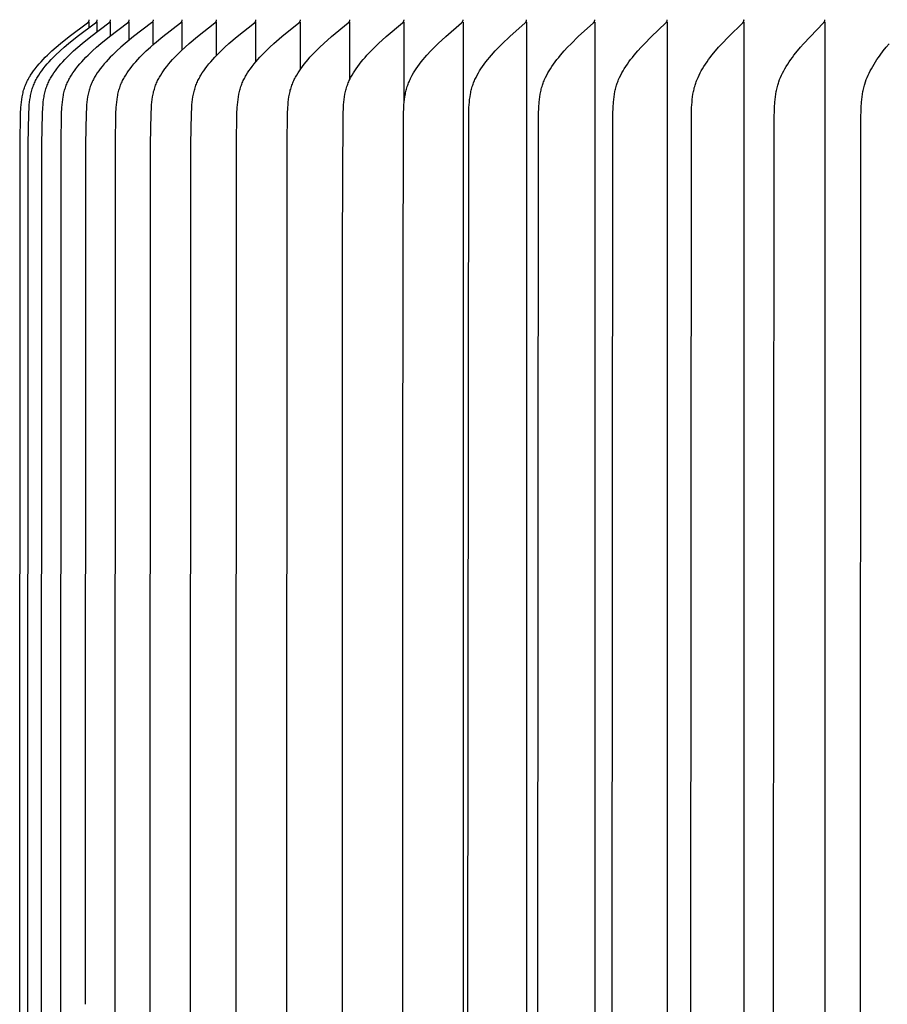
# Model space of a CAD drawing. Units: inches. Extents: x -24.3 to 45, y -6 to 20.
# Drawn here: x 27 to 28.8, y 15.1 to 17.1 of the extents above; entities that cross this region are included whole.
import ezdxf

# ---------------------------------------------------------------- set-up
doc = ezdxf.new("R2010")
doc.units = ezdxf.units.IN
doc.header["$MEASUREMENT"] = 0
doc.layers.add('Aura Vent', color=250, linetype='Continuous')

msp = doc.modelspace()

# ---------------------------------------------------------------- linework, layer by layer
at = {"layer": 'Aura Vent'}
for points in [[(27.0314, 13.3235), (27.0307, 15.0706), (27.0314, 16.8177), (27.0324, 16.8785), (27.0331, 16.8913), (27.0336, 16.8967), (27.0341, 16.9022), (27.0348, 16.9076), (27.0357, 16.913), (27.0362, 16.9157), (27.0368, 16.9183), (27.0374, 16.921), (27.038, 16.9236), (27.0387, 16.9263), (27.0395, 16.9289), (27.0403, 16.9314), (27.0412, 16.934), (27.0422, 16.9364), (27.0432, 16.9388), (27.0442, 16.9412), (27.0453, 16.9435), (27.0465, 16.9459), (27.0477, 16.9482), (27.0489, 16.9505), (27.0502, 16.9527), (27.0516, 16.955), (27.0529, 16.9572), (27.0558, 16.9615), (27.0589, 16.9658), (27.062, 16.97), (27.0659, 16.9749), (27.0699, 16.9796), (27.0741, 16.9842), (27.0783, 16.9888), (27.0827, 16.9932), (27.0871, 16.9976), (27.0962, 17.0061), (27.1048, 17.0136), (27.1134, 17.0209), (27.1312, 17.0352), (27.1684, 17.0633), (27.1688, 17.0636), (27.1692, 17.0639), (27.1694, 17.0641), (27.1695, 17.0643), (27.1697, 17.0644), (27.1699, 17.0646), (27.1701, 17.0648), (27.1702, 17.065), (27.1704, 17.0652), (27.1705, 17.0653), (27.1706, 17.0654), (27.1706, 17.0655), (27.1707, 17.0656), (27.1708, 17.0657), (27.1708, 17.0658), (27.1709, 17.0659), (27.171, 17.066), (27.171, 17.0661), (27.1711, 17.0662), (27.1712, 17.0663), (27.1712, 17.0665), (27.1713, 17.0666), (27.1713, 17.0667), (27.1714, 17.0668), (27.1714, 17.0669), (27.1714, 17.0671), (27.1715, 17.0672), (27.1715, 17.0673), (27.1716, 17.0674), (27.1716, 17.0676), (27.1716, 17.0677), (27.1716, 17.0679), (27.1717, 17.068), (27.1717, 17.0681), (27.1717, 17.0683), (27.1717, 17.0684), (27.1717, 17.0686), (27.1717, 17.0687), (27.1717, 17.0689), (27.1717, 17.069), (27.1717, 17.0692), (27.1717, 17.0694), (27.1717, 17.0695)], [(27.0481, 13.3235), (27.0474, 15.0706), (27.0481, 16.8177), (27.0491, 16.8785), (27.0498, 16.8913), (27.0502, 16.8967), (27.0508, 16.9022), (27.0515, 16.9076), (27.0524, 16.913), (27.0529, 16.9157), (27.0534, 16.9183), (27.054, 16.921), (27.0547, 16.9236), (27.0554, 16.9263), (27.0562, 16.9289), (27.057, 16.9314), (27.0579, 16.934), (27.0588, 16.9364), (27.0598, 16.9388), (27.0608, 16.9412), (27.0619, 16.9435), (27.0631, 16.9459), (27.0643, 16.9482), (27.0655, 16.9505), (27.0668, 16.9527), (27.0682, 16.955), (27.0696, 16.9572), (27.0724, 16.9615), (27.0755, 16.9658), (27.0786, 16.97), (27.0825, 16.9749), (27.0865, 16.9796), (27.0906, 16.9842), (27.0949, 16.9888), (27.0992, 16.9932), (27.1036, 16.9976), (27.1127, 17.0061), (27.1212, 17.0136), (27.1299, 17.0209), (27.1476, 17.0352), (27.1846, 17.0633), (27.1851, 17.0636), (27.1854, 17.0639), (27.1856, 17.0641), (27.1858, 17.0643), (27.186, 17.0644), (27.1862, 17.0646), (27.1864, 17.0648), (27.1865, 17.065), (27.1867, 17.0652), (27.1868, 17.0653), (27.1868, 17.0654), (27.1869, 17.0655), (27.187, 17.0656), (27.1871, 17.0657), (27.1871, 17.0658), (27.1872, 17.0659), (27.1873, 17.066), (27.1873, 17.0661), (27.1874, 17.0662), (27.1874, 17.0663), (27.1875, 17.0665), (27.1875, 17.0666), (27.1876, 17.0667), (27.1876, 17.0668), (27.1877, 17.0669), (27.1877, 17.0671), (27.1878, 17.0672), (27.1878, 17.0673), (27.1878, 17.0674), (27.1879, 17.0676), (27.1879, 17.0677), (27.1879, 17.0679), (27.1879, 17.068), (27.188, 17.0681), (27.188, 17.0683), (27.188, 17.0684), (27.188, 17.0686), (27.188, 17.0687), (27.188, 17.0689), (27.188, 17.069), (27.188, 17.0692), (27.188, 17.0694), (27.188, 17.0695)], [(27.0758, 13.3235), (27.0751, 15.0706), (27.0758, 16.8177), (27.0768, 16.8785), (27.0775, 16.8913), (27.078, 16.8967), (27.0785, 16.9022), (27.0792, 16.9076), (27.0801, 16.913), (27.0806, 16.9157), (27.0811, 16.9183), (27.0817, 16.921), (27.0824, 16.9236), (27.0831, 16.9263), (27.0839, 16.9289), (27.0847, 16.9314), (27.0856, 16.934), (27.0865, 16.9364), (27.0875, 16.9388), (27.0885, 16.9412), (27.0896, 16.9435), (27.0908, 16.9459), (27.092, 16.9482), (27.0932, 16.9505), (27.0945, 16.9527), (27.0958, 16.955), (27.0972, 16.9572), (27.1001, 16.9615), (27.1031, 16.9658), (27.1062, 16.97), (27.1101, 16.9749), (27.1141, 16.9796), (27.1182, 16.9842), (27.1224, 16.9888), (27.1267, 16.9932), (27.1311, 16.9976), (27.1402, 17.0061), (27.1486, 17.0136), (27.1573, 17.0209), (27.1749, 17.0352), (27.2118, 17.0633), (27.2122, 17.0636), (27.2126, 17.0639), (27.2127, 17.0641), (27.2129, 17.0643), (27.2131, 17.0644), (27.2133, 17.0646), (27.2135, 17.0648), (27.2136, 17.065), (27.2138, 17.0652), (27.2139, 17.0653), (27.2139, 17.0654), (27.214, 17.0655), (27.2141, 17.0656), (27.2142, 17.0657), (27.2142, 17.0658), (27.2143, 17.0659), (27.2144, 17.066), (27.2144, 17.0661), (27.2145, 17.0662), (27.2145, 17.0663), (27.2146, 17.0665), (27.2146, 17.0666), (27.2147, 17.0667), (27.2147, 17.0668), (27.2148, 17.0669), (27.2148, 17.0671), (27.2149, 17.0672), (27.2149, 17.0673), (27.2149, 17.0675), (27.215, 17.0676), (27.215, 17.0677), (27.215, 17.0679), (27.215, 17.068), (27.2151, 17.0681), (27.2151, 17.0683), (27.2151, 17.0684), (27.2151, 17.0686), (27.2151, 17.0687), (27.2151, 17.0689), (27.2151, 17.069), (27.2151, 17.0692), (27.2151, 17.0694), (27.2151, 17.0695)], [(27.1146, 13.3235), (27.1139, 15.0706), (27.1146, 16.8177), (27.1156, 16.8785), (27.1163, 16.8913), (27.1168, 16.8967), (27.1173, 16.9022), (27.118, 16.9076), (27.1189, 16.913), (27.1194, 16.9157), (27.1199, 16.9183), (27.1205, 16.921), (27.1211, 16.9236), (27.1218, 16.9263), (27.1226, 16.9288), (27.1234, 16.9314), (27.1243, 16.934), (27.1252, 16.9364), (27.1262, 16.9388), (27.1272, 16.9412), (27.1283, 16.9435), (27.1295, 16.9459), (27.1307, 16.9482), (27.1319, 16.9504), (27.1332, 16.9527), (27.1345, 16.9549), (27.1359, 16.9572), (27.1387, 16.9615), (27.1417, 16.9658), (27.1448, 16.97), (27.1486, 16.9749), (27.1526, 16.9796), (27.1567, 16.9842), (27.1609, 16.9888), (27.1652, 16.9932), (27.1695, 16.9976), (27.1785, 17.0061), (27.1869, 17.0136), (27.1955, 17.0209), (27.213, 17.0352), (27.2496, 17.0633), (27.25, 17.0636), (27.2504, 17.0639), (27.2506, 17.0641), (27.2508, 17.0643), (27.251, 17.0644), (27.2512, 17.0646), (27.2513, 17.0648), (27.2515, 17.065), (27.2517, 17.0652), (27.2517, 17.0653), (27.2518, 17.0654), (27.2519, 17.0655), (27.252, 17.0656), (27.252, 17.0657), (27.2521, 17.0658), (27.2522, 17.0659), (27.2522, 17.066), (27.2523, 17.0661), (27.2523, 17.0662), (27.2524, 17.0663), (27.2525, 17.0665), (27.2525, 17.0666), (27.2526, 17.0667), (27.2526, 17.0668), (27.2526, 17.0669), (27.2527, 17.0671), (27.2527, 17.0672), (27.2528, 17.0673), (27.2528, 17.0675), (27.2528, 17.0676), (27.2528, 17.0677), (27.2529, 17.0679), (27.2529, 17.068), (27.2529, 17.0681), (27.2529, 17.0683), (27.2529, 17.0684), (27.2529, 17.0686), (27.253, 17.0687), (27.253, 17.0689), (27.253, 17.069), (27.2529, 17.0692), (27.2529, 17.0694), (27.2529, 17.0695)], [(27.3015, 17.0695), (27.3015, 17.0694), (27.3015, 17.0692), (27.3015, 17.069), (27.3015, 17.0689), (27.3015, 17.0687), (27.3015, 17.0686), (27.3015, 17.0684), (27.3015, 17.0683), (27.3015, 17.0681), (27.3015, 17.068), (27.3014, 17.0679), (27.3014, 17.0677), (27.3014, 17.0676), (27.3014, 17.0675), (27.3013, 17.0673), (27.3013, 17.0672), (27.3012, 17.0671), (27.3012, 17.0669), (27.3012, 17.0668), (27.3011, 17.0667), (27.3011, 17.0666), (27.301, 17.0665), (27.301, 17.0664), (27.3009, 17.0662), (27.3008, 17.0661), (27.3008, 17.066), (27.3007, 17.0659), (27.3007, 17.0658), (27.3006, 17.0657), (27.3005, 17.0656), (27.3005, 17.0655), (27.3004, 17.0654), (27.3003, 17.0653), (27.3002, 17.0652), (27.3001, 17.065), (27.2999, 17.0648), (27.2997, 17.0646), (27.2996, 17.0645), (27.2994, 17.0643), (27.2992, 17.0641), (27.299, 17.0639), (27.2986, 17.0636), (27.2982, 17.0633), (27.2619, 17.0352), (27.2445, 17.0209), (27.2361, 17.0136), (27.2277, 17.0061), (27.2188, 16.9976), (27.2145, 16.9932), (27.2102, 16.9888), (27.2061, 16.9842), (27.202, 16.9796), (27.1981, 16.9748), (27.1943, 16.97), (27.1912, 16.9658), (27.1882, 16.9615), (27.1854, 16.9572), (27.1841, 16.9549), (27.1828, 16.9527), (27.1815, 16.9504), (27.1803, 16.9482), (27.1791, 16.9458), (27.178, 16.9435), (27.1769, 16.9412), (27.1759, 16.9388), (27.1749, 16.9364), (27.174, 16.934), (27.1731, 16.9314), (27.1723, 16.9288), (27.1715, 16.9262), (27.1708, 16.9236), (27.1702, 16.921), (27.1696, 16.9183), (27.1691, 16.9157), (27.1686, 16.913), (27.1677, 16.9076), (27.167, 16.9022), (27.1665, 16.8967), (27.166, 16.8913), (27.1654, 16.8785), (27.1644, 16.8177), (27.1637, 15.0706)], [(27.1717, 17.0536), (27.1717, 17.0647)], [(27.188, 17.0454), (27.188, 17.0647)], [(27.2151, 17.0369), (27.2151, 17.0647)], [(27.225, 13.3235), (27.2243, 15.0706), (27.225, 16.8177), (27.226, 16.8785), (27.2266, 16.8913), (27.2271, 16.8967), (27.2276, 16.9022), (27.2283, 16.9076), (27.2291, 16.913), (27.2296, 16.9157), (27.2302, 16.9183), (27.2307, 16.921), (27.2314, 16.9236), (27.2321, 16.9262), (27.2328, 16.9288), (27.2336, 16.9314), (27.2345, 16.934), (27.2354, 16.9364), (27.2363, 16.9388), (27.2374, 16.9412), (27.2384, 16.9435), (27.2395, 16.9458), (27.2407, 16.9481), (27.2419, 16.9504), (27.2432, 16.9527), (27.2445, 16.9549), (27.2458, 16.9571), (27.2486, 16.9615), (27.2515, 16.9658), (27.2546, 16.97), (27.2583, 16.9748), (27.2622, 16.9796), (27.2662, 16.9842), (27.2703, 16.9888), (27.2745, 16.9932), (27.2788, 16.9976), (27.2877, 17.0061), (27.2959, 17.0136), (27.3043, 17.0209), (27.3214, 17.0352), (27.3574, 17.0633), (27.3578, 17.0636), (27.3582, 17.0639), (27.3584, 17.0641), (27.3586, 17.0643), (27.3587, 17.0645), (27.3589, 17.0646), (27.3591, 17.0648), (27.3593, 17.065), (27.3594, 17.0652), (27.3595, 17.0653), (27.3596, 17.0654), (27.3596, 17.0655), (27.3597, 17.0656), (27.3598, 17.0657), (27.3598, 17.0658), (27.3599, 17.0659), (27.36, 17.066), (27.36, 17.0661), (27.3601, 17.0662), (27.3601, 17.0664), (27.3602, 17.0665), (27.3602, 17.0666), (27.3603, 17.0667), (27.3603, 17.0668), (27.3604, 17.067), (27.3604, 17.0671), (27.3604, 17.0672), (27.3605, 17.0673), (27.3605, 17.0675), (27.3605, 17.0676), (27.3606, 17.0677), (27.3606, 17.0679), (27.3606, 17.068), (27.3606, 17.0682), (27.3606, 17.0683), (27.3607, 17.0684), (27.3607, 17.0686), (27.3607, 17.0687), (27.3607, 17.0689), (27.3607, 17.0691), (27.3607, 17.0692), (27.3606, 17.0694), (27.3606, 17.0695)], [(27.2529, 17.0279), (27.2529, 17.0647)], [(27.2963, 13.3235), (27.2957, 15.0706), (27.2963, 16.8177), (27.2973, 16.8785), (27.298, 16.8913), (27.2984, 16.8967), (27.2989, 16.9022), (27.2996, 16.9076), (27.3004, 16.913), (27.3009, 16.9157), (27.3014, 16.9183), (27.302, 16.921), (27.3026, 16.9236), (27.3033, 16.9262), (27.3041, 16.9288), (27.3049, 16.9314), (27.3057, 16.934), (27.3066, 16.9364), (27.3076, 16.9388), (27.3085, 16.9412), (27.3096, 16.9435), (27.3107, 16.9458), (27.3118, 16.9481), (27.313, 16.9504), (27.3143, 16.9527), (27.3156, 16.9549), (27.3169, 16.9571), (27.3196, 16.9615), (27.3225, 16.9658), (27.3256, 16.97), (27.3293, 16.9748), (27.3331, 16.9796), (27.337, 16.9842), (27.3411, 16.9887), (27.3453, 16.9932), (27.3495, 16.9976), (27.3582, 17.0061), (27.3663, 17.0136), (27.3746, 17.0209), (27.3916, 17.0352), (27.4271, 17.0633), (27.4275, 17.0636), (27.4279, 17.0639), (27.4281, 17.0641), (27.4282, 17.0643), (27.4284, 17.0645), (27.4286, 17.0646), (27.4288, 17.0648), (27.4289, 17.065), (27.4291, 17.0652), (27.4291, 17.0653), (27.4292, 17.0654), (27.4293, 17.0655), (27.4294, 17.0656), (27.4294, 17.0657), (27.4295, 17.0658), (27.4296, 17.0659), (27.4296, 17.066), (27.4297, 17.0661), (27.4297, 17.0663), (27.4298, 17.0664), (27.4298, 17.0665), (27.4299, 17.0666), (27.4299, 17.0667), (27.43, 17.0668), (27.43, 17.067), (27.4301, 17.0671), (27.4301, 17.0672), (27.4301, 17.0673), (27.4302, 17.0675), (27.4302, 17.0676), (27.4302, 17.0677), (27.4302, 17.0679), (27.4303, 17.068), (27.4303, 17.0682), (27.4303, 17.0683), (27.4303, 17.0684), (27.4303, 17.0686), (27.4303, 17.0687), (27.4303, 17.0689), (27.4303, 17.0691), (27.4303, 17.0692), (27.4303, 17.0694), (27.4303, 17.0695)], [(27.3015, 17.0185), (27.3015, 17.0647)], [(27.3606, 17.0083), (27.3606, 17.0647)], [(27.3783, 13.3235), (27.3776, 15.0706), (27.3783, 16.8177), (27.3793, 16.8785), (27.3799, 16.8913), (27.3803, 16.8967), (27.3809, 16.9022), (27.3815, 16.9076), (27.3823, 16.913), (27.3828, 16.9156), (27.3833, 16.9183), (27.3839, 16.921), (27.3845, 16.9236), (27.3852, 16.9262), (27.3859, 16.9288), (27.3867, 16.9314), (27.3876, 16.934), (27.3884, 16.9364), (27.3893, 16.9388), (27.3903, 16.9411), (27.3914, 16.9435), (27.3924, 16.9458), (27.3936, 16.9481), (27.3948, 16.9504), (27.396, 16.9527), (27.3972, 16.9549), (27.3985, 16.9571), (27.4013, 16.9615), (27.4041, 16.9658), (27.4071, 16.97), (27.4107, 16.9748), (27.4145, 16.9796), (27.4184, 16.9842), (27.4224, 16.9887), (27.4265, 16.9932), (27.4307, 16.9976), (27.4393, 17.0061), (27.4473, 17.0136), (27.4554, 17.0209), (27.4721, 17.0352), (27.5071, 17.0633), (27.5075, 17.0636), (27.5079, 17.0639), (27.5081, 17.0641), (27.5083, 17.0643), (27.5084, 17.0645), (27.5086, 17.0647), (27.5088, 17.0648), (27.5089, 17.065), (27.5091, 17.0652), (27.5092, 17.0653), (27.5092, 17.0654), (27.5093, 17.0655), (27.5094, 17.0656), (27.5094, 17.0657), (27.5095, 17.0658), (27.5096, 17.0659), (27.5096, 17.066), (27.5097, 17.0662), (27.5097, 17.0663), (27.5098, 17.0664), (27.5099, 17.0665), (27.5099, 17.0666), (27.5099, 17.0667), (27.51, 17.0669), (27.51, 17.067), (27.5101, 17.0671), (27.5101, 17.0672), (27.5101, 17.0674), (27.5102, 17.0675), (27.5102, 17.0676), (27.5102, 17.0677), (27.5102, 17.0679), (27.5103, 17.068), (27.5103, 17.0682), (27.5103, 17.0683), (27.5103, 17.0685), (27.5103, 17.0686), (27.5103, 17.0687), (27.5103, 17.0689), (27.5103, 17.0691), (27.5103, 17.0692), (27.5103, 17.0694), (27.5103, 17.0695)], [(27.4303, 16.997), (27.4303, 17.0647)], [(27.4707, 13.3235), (27.4701, 15.0706), (27.4707, 16.8177), (27.4717, 16.8785), (27.4723, 16.8913), (27.4727, 16.8967), (27.4732, 16.9022), (27.4739, 16.9076), (27.4747, 16.913), (27.4757, 16.9183), (27.4762, 16.921), (27.4768, 16.9236), (27.4775, 16.9262), (27.4782, 16.9288), (27.479, 16.9314), (27.4798, 16.934), (27.4807, 16.9364), (27.4816, 16.9388), (27.4825, 16.9411), (27.4836, 16.9435), (27.4846, 16.9458), (27.4857, 16.9481), (27.4869, 16.9504), (27.4881, 16.9526), (27.4893, 16.9549), (27.4906, 16.9571), (27.4933, 16.9615), (27.4961, 16.9658), (27.499, 16.97), (27.5026, 16.9748), (27.5063, 16.9796), (27.5101, 16.9842), (27.5141, 16.9887), (27.5181, 16.9932), (27.5222, 16.9975), (27.5307, 17.0061), (27.5385, 17.0136), (27.5465, 17.0209), (27.563, 17.0351), (27.5974, 17.0633), (27.5978, 17.0636), (27.5982, 17.064), (27.5983, 17.0641), (27.5985, 17.0643), (27.5987, 17.0645), (27.5989, 17.0647), (27.599, 17.0648), (27.5992, 17.065), (27.5993, 17.0652), (27.5994, 17.0653), (27.5995, 17.0654), (27.5995, 17.0655), (27.5996, 17.0656), (27.5997, 17.0657), (27.5997, 17.0658), (27.5998, 17.0659), (27.5999, 17.0661), (27.5999, 17.0662), (27.6, 17.0663), (27.6, 17.0664), (27.6001, 17.0665), (27.6001, 17.0666), (27.6002, 17.0667), (27.6002, 17.0669), (27.6002, 17.067), (27.6003, 17.0671), (27.6003, 17.0672), (27.6004, 17.0674), (27.6004, 17.0675), (27.6004, 17.0676), (27.6004, 17.0678), (27.6005, 17.0679), (27.6005, 17.068), (27.6005, 17.0682), (27.6005, 17.0683), (27.6005, 17.0685), (27.6005, 17.0686), (27.6005, 17.0688), (27.6005, 17.0689), (27.6005, 17.0691), (27.6005, 17.0692), (27.6005, 17.0694), (27.6005, 17.0695)], [(27.5103, 16.9843), (27.5103, 17.0647)], [(27.5734, 13.3235), (27.5728, 15.0706), (27.5734, 16.8177), (27.5744, 16.8785), (27.575, 16.8913), (27.5754, 16.8967), (27.5759, 16.9021), (27.5765, 16.9076), (27.5773, 16.9129), (27.5783, 16.9183), (27.5788, 16.9209), (27.5794, 16.9236), (27.58, 16.9262), (27.5808, 16.9288), (27.5815, 16.9314), (27.5823, 16.934), (27.5832, 16.9364), (27.5841, 16.9388), (27.585, 16.9411), (27.586, 16.9435), (27.587, 16.9458), (27.5881, 16.9481), (27.5893, 16.9504), (27.5904, 16.9526), (27.5929, 16.9571), (27.5956, 16.9615), (27.5983, 16.9658), (27.6012, 16.97), (27.6047, 16.9748), (27.6083, 16.9795), (27.6121, 16.9842), (27.6159, 16.9887), (27.6199, 16.9932), (27.6239, 16.9975), (27.6322, 17.0061), (27.6399, 17.0136), (27.6478, 17.0209), (27.6639, 17.0351), (27.6977, 17.0633), (27.6981, 17.0636), (27.6984, 17.064), (27.6986, 17.0641), (27.6988, 17.0643), (27.699, 17.0645), (27.6991, 17.0647), (27.6993, 17.0649), (27.6994, 17.065), (27.6996, 17.0652), (27.6997, 17.0653), (27.6997, 17.0654), (27.6998, 17.0655), (27.6999, 17.0656), (27.6999, 17.0657), (27.7, 17.0659), (27.7001, 17.066), (27.7001, 17.0661), (27.7002, 17.0662), (27.7002, 17.0663), (27.7003, 17.0664), (27.7003, 17.0665), (27.7004, 17.0666), (27.7004, 17.0668), (27.7005, 17.0669), (27.7005, 17.067), (27.7005, 17.0671), (27.7006, 17.0672), (27.7006, 17.0674), (27.7006, 17.0675), (27.7007, 17.0676), (27.7007, 17.0678), (27.7007, 17.0679), (27.7007, 17.068), (27.7007, 17.0682), (27.7007, 17.0683), (27.7007, 17.0685), (27.7007, 17.0686), (27.7007, 17.0688), (27.7007, 17.0689), (27.7007, 17.0691), (27.7007, 17.0692), (27.7007, 17.0694), (27.7007, 17.0695)], [(27.6005, 16.969), (27.6005, 17.0647)], [(27.6856, 13.5291), (27.6856, 15.0706), (27.6856, 16.6121), (27.6871, 16.8785), (27.6877, 16.8913), (27.6881, 16.8967), (27.6886, 16.9021), (27.6892, 16.9075), (27.69, 16.9129), (27.6909, 16.9183), (27.6915, 16.9209), (27.692, 16.9236), (27.6927, 16.9262), (27.6934, 16.9288), (27.6941, 16.9314), (27.6949, 16.934), (27.6958, 16.9364), (27.6966, 16.9387), (27.6975, 16.9411), (27.6985, 16.9434), (27.6995, 16.9458), (27.7006, 16.9481), (27.7017, 16.9503), (27.7029, 16.9526), (27.7053, 16.9571), (27.7079, 16.9614), (27.7106, 16.9658), (27.7134, 16.97), (27.7168, 16.9748), (27.7203, 16.9795), (27.724, 16.9842), (27.7278, 16.9887), (27.7317, 16.9931), (27.7356, 16.9975), (27.7438, 17.0061), (27.7513, 17.0136), (27.759, 17.0209), (27.7747, 17.0351), (27.8078, 17.0633), (27.8082, 17.0636), (27.8086, 17.064), (27.8087, 17.0641), (27.8089, 17.0643), (27.8091, 17.0645), (27.8092, 17.0647), (27.8094, 17.0649), (27.8096, 17.0651), (27.8097, 17.0653), (27.8098, 17.0654), (27.8098, 17.0655), (27.8099, 17.0656), (27.81, 17.0657), (27.81, 17.0658), (27.8101, 17.0659), (27.8102, 17.066), (27.8102, 17.0661), (27.8103, 17.0662), (27.8103, 17.0663), (27.8104, 17.0664), (27.8104, 17.0665), (27.8105, 17.0666), (27.8105, 17.0668), (27.8105, 17.0669), (27.8106, 17.067), (27.8106, 17.0671), (27.8107, 17.0673), (27.8107, 17.0674), (27.8107, 17.0675), (27.8107, 17.0676), (27.8108, 17.0678), (27.8108, 17.0679), (27.8108, 17.068), (27.8108, 17.0682), (27.8108, 17.0683), (27.8108, 17.0685), (27.8108, 17.0686), (27.8108, 17.0688), (27.8108, 17.0689), (27.8108, 17.0691), (27.8108, 17.0692), (27.8108, 17.0694), (27.8108, 17.0695)], [(27.7007, 16.9483), (27.7007, 17.0647)], [(27.8081, 13.9915), (27.8082, 15.0706), (27.8081, 16.1496), (27.8097, 16.8785), (27.8104, 16.8913), (27.8107, 16.8967), (27.8112, 16.9021), (27.8118, 16.9075), (27.8126, 16.9129), (27.8135, 16.9183), (27.814, 16.9209), (27.8146, 16.9236), (27.8152, 16.9262), (27.8159, 16.9288), (27.8166, 16.9314), (27.8174, 16.934), (27.8182, 16.9364), (27.819, 16.9387), (27.8199, 16.9411), (27.8209, 16.9434), (27.8219, 16.9457), (27.8229, 16.948), (27.824, 16.9503), (27.8251, 16.9526), (27.8275, 16.957), (27.83, 16.9614), (27.8326, 16.9658), (27.8354, 16.97), (27.8387, 16.9748), (27.8422, 16.9795), (27.8458, 16.9841), (27.8494, 16.9887), (27.8532, 16.9931), (27.8571, 16.9975), (27.865, 17.0061), (27.8724, 17.0135), (27.8799, 17.0209), (27.8953, 17.0351), (27.9276, 17.0633), (27.928, 17.0636), (27.9283, 17.064), (27.9285, 17.0642), (27.9287, 17.0643), (27.9288, 17.0645), (27.929, 17.0647), (27.9292, 17.0649), (27.9293, 17.0651), (27.9294, 17.0653), (27.9296, 17.0655), (27.9296, 17.0656), (27.9297, 17.0657), (27.9298, 17.0658), (27.9298, 17.0659), (27.9299, 17.066), (27.9299, 17.0661), (27.93, 17.0662), (27.93, 17.0663), (27.9301, 17.0664), (27.9301, 17.0665), (27.9302, 17.0667), (27.9302, 17.0668), (27.9303, 17.0669), (27.9303, 17.067), (27.9303, 17.0671), (27.9304, 17.0673), (27.9304, 17.0674), (27.9304, 17.0675), (27.9305, 17.0677), (27.9305, 17.0678), (27.9305, 17.0679), (27.9305, 17.0681), (27.9305, 17.0682), (27.9305, 17.0683), (27.9305, 17.0685), (27.9305, 17.0686), (27.9305, 17.0688), (27.9305, 17.0689), (27.9305, 17.0691), (27.9305, 17.0692), (27.9305, 17.0694), (27.9305, 17.0695)], [(27.8108, 16.9009), (27.8108, 17.0647)], [(27.9305, 17.0647), (27.9305, 15.0706), (27.9305, 13.0765)], [(27.942, 13.2626), (27.9405, 15.0706), (27.942, 16.8785), (27.9426, 16.8913), (27.943, 16.8967), (27.9434, 16.9021), (27.944, 16.9075), (27.9447, 16.9129), (27.9456, 16.9182), (27.9461, 16.9209), (27.9467, 16.9235), (27.9473, 16.9262), (27.948, 16.9288), (27.9487, 16.9314), (27.9494, 16.934), (27.9502, 16.9364), (27.951, 16.9387), (27.9519, 16.9411), (27.9528, 16.9434), (27.9538, 16.9457), (27.9548, 16.948), (27.9559, 16.9503), (27.957, 16.9525), (27.9593, 16.957), (27.9617, 16.9614), (27.9643, 16.9657), (27.967, 16.97), (27.9702, 16.9748), (27.9736, 16.9795), (27.9771, 16.9841), (27.9806, 16.9887), (27.9843, 16.9931), (27.9881, 16.9975), (27.9959, 17.0061), (28.003, 17.0135), (28.0103, 17.0208), (28.0253, 17.0351), (28.0568, 17.0633), (28.0571, 17.0636), (28.0575, 17.064), (28.0577, 17.0642), (28.0578, 17.0643), (28.058, 17.0645), (28.0582, 17.0647), (28.0583, 17.0649), (28.0585, 17.0651), (28.0586, 17.0653), (28.0587, 17.0655), (28.0588, 17.0656), (28.0589, 17.0657), (28.0589, 17.0658), (28.059, 17.0659), (28.059, 17.066), (28.0591, 17.0661), (28.0591, 17.0662), (28.0592, 17.0663), (28.0592, 17.0665), (28.0593, 17.0666), (28.0593, 17.0667), (28.0594, 17.0668), (28.0594, 17.0669), (28.0594, 17.067), (28.0595, 17.0672), (28.0595, 17.0673), (28.0595, 17.0674), (28.0596, 17.0675), (28.0596, 17.0677), (28.0596, 17.0678), (28.0596, 17.0679), (28.0596, 17.0681), (28.0596, 17.0682), (28.0596, 17.0683), (28.0596, 17.0685), (28.0596, 17.0686), (28.0596, 17.0688), (28.0596, 17.0689), (28.0596, 17.0691), (28.0596, 17.0692), (28.0596, 17.0694), (28.0596, 17.0695)], [(28.0596, 17.0647), (28.0596, 15.0706), (28.0596, 13.0765)], [(28.0837, 13.2626), (28.0822, 15.0706), (28.0837, 16.8785), (28.0842, 16.8913), (28.085, 16.9021), (28.0856, 16.9075), (28.0863, 16.9129), (28.0872, 16.9182), (28.0877, 16.9209), (28.0882, 16.9235), (28.0888, 16.9262), (28.0894, 16.9288), (28.0901, 16.9314), (28.0909, 16.934), (28.0916, 16.9363), (28.0924, 16.9387), (28.0933, 16.941), (28.0942, 16.9434), (28.0951, 16.9457), (28.0961, 16.948), (28.0982, 16.9525), (28.1004, 16.957), (28.1028, 16.9614), (28.1053, 16.9657), (28.1079, 16.97), (28.111, 16.9748), (28.1143, 16.9795), (28.1177, 16.9841), (28.1212, 16.9886), (28.1247, 16.9931), (28.1284, 16.9975), (28.136, 17.0061), (28.1429, 17.0135), (28.15, 17.0208), (28.1645, 17.0351), (28.1951, 17.0633), (28.1955, 17.0637), (28.1958, 17.064), (28.196, 17.0642), (28.1962, 17.0644), (28.1963, 17.0645), (28.1965, 17.0647), (28.1966, 17.0649), (28.1968, 17.0651), (28.1969, 17.0653), (28.197, 17.0655), (28.1971, 17.0656), (28.1972, 17.0657), (28.1972, 17.0658), (28.1973, 17.0659), (28.1973, 17.066), (28.1974, 17.0661), (28.1974, 17.0662), (28.1975, 17.0664), (28.1975, 17.0665), (28.1976, 17.0666), (28.1976, 17.0667), (28.1976, 17.0668), (28.1977, 17.0669), (28.1977, 17.0671), (28.1978, 17.0672), (28.1978, 17.0673), (28.1978, 17.0674), (28.1978, 17.0676), (28.1979, 17.0677), (28.1979, 17.0678), (28.1979, 17.0679), (28.1979, 17.0681), (28.1979, 17.0682), (28.1979, 17.0684), (28.1979, 17.0685), (28.1979, 17.0686), (28.1979, 17.0688), (28.1979, 17.0689), (28.1979, 17.0691), (28.1979, 17.0692), (28.1979, 17.0694), (28.1978, 17.0695)], [(28.1978, 17.0647), (28.1978, 15.0706), (28.1978, 13.0765)], [(28.2344, 13.2626), (28.233, 15.0706), (28.2344, 16.8785), (28.235, 16.8913), (28.2357, 16.9021), (28.2363, 16.9075), (28.237, 16.9129), (28.2378, 16.9182), (28.2388, 16.9235), (28.2394, 16.9262), (28.24, 16.9288), (28.2407, 16.9314), (28.2414, 16.934), (28.2421, 16.9363), (28.2429, 16.9387), (28.2437, 16.941), (28.2446, 16.9434), (28.2455, 16.9457), (28.2464, 16.948), (28.2484, 16.9525), (28.2506, 16.957), (28.2529, 16.9614), (28.2554, 16.9657), (28.2579, 16.97), (28.2609, 16.9748), (28.2641, 16.9795), (28.2673, 16.9841), (28.2707, 16.9886), (28.2742, 16.9931), (28.2777, 16.9975), (28.2851, 17.0061), (28.2918, 17.0135), (28.2986, 17.0208), (28.3127, 17.035), (28.3424, 17.0633), (28.3427, 17.0637), (28.3431, 17.064), (28.3432, 17.0642), (28.3434, 17.0644), (28.3435, 17.0646), (28.3437, 17.0647), (28.3438, 17.0649), (28.344, 17.0651), (28.3441, 17.0653), (28.3442, 17.0655), (28.3443, 17.0656), (28.3444, 17.0657), (28.3444, 17.0658), (28.3445, 17.0659), (28.3445, 17.066), (28.3446, 17.0662), (28.3446, 17.0663), (28.3447, 17.0664), (28.3447, 17.0665), (28.3448, 17.0666), (28.3448, 17.0667), (28.3448, 17.0668), (28.3449, 17.067), (28.3449, 17.0671), (28.3449, 17.0672), (28.345, 17.0673), (28.345, 17.0674), (28.345, 17.0676), (28.345, 17.0677), (28.345, 17.0678), (28.3451, 17.068), (28.3451, 17.0681), (28.3451, 17.0682), (28.3451, 17.0684), (28.3451, 17.0685), (28.3451, 17.0686), (28.3451, 17.0688), (28.3451, 17.0689), (28.3451, 17.0691), (28.345, 17.0692), (28.345, 17.0694), (28.345, 17.0695)], [(28.345, 17.0647), (28.345, 15.0706), (28.345, 13.0765)], [(28.394, 13.2626), (28.3927, 15.0706), (28.394, 16.8785), (28.3945, 16.8913), (28.3953, 16.9021), (28.3958, 16.9075), (28.3965, 16.9129), (28.3973, 16.9182), (28.3982, 16.9235), (28.3988, 16.9261), (28.3994, 16.9288), (28.4, 16.9314), (28.4007, 16.934), (28.4014, 16.9363), (28.4022, 16.9387), (28.403, 16.941), (28.4038, 16.9433), (28.4047, 16.9456), (28.4056, 16.9479), (28.4075, 16.9525), (28.4096, 16.9569), (28.4119, 16.9614), (28.4142, 16.9657), (28.4167, 16.97), (28.4196, 16.9748), (28.4226, 16.9794), (28.4258, 16.984), (28.429, 16.9886), (28.4324, 16.993), (28.4358, 16.9974), (28.4429, 17.0061), (28.4493, 17.0135), (28.456, 17.0208), (28.4695, 17.035), (28.4982, 17.0633), (28.4986, 17.0637), (28.4989, 17.064), (28.4991, 17.0642), (28.4992, 17.0644), (28.4994, 17.0646), (28.4995, 17.0648), (28.4997, 17.065), (28.4998, 17.0651), (28.4999, 17.0653), (28.5001, 17.0655), (28.5001, 17.0656), (28.5002, 17.0658), (28.5002, 17.0659), (28.5003, 17.066), (28.5003, 17.0661), (28.5004, 17.0662), (28.5004, 17.0663), (28.5005, 17.0664), (28.5005, 17.0665), (28.5006, 17.0666), (28.5006, 17.0667), (28.5006, 17.0669), (28.5007, 17.067), (28.5007, 17.0671), (28.5007, 17.0672), (28.5008, 17.0673), (28.5008, 17.0675), (28.5008, 17.0676), (28.5008, 17.0677), (28.5008, 17.0678), (28.5008, 17.068), (28.5009, 17.0681), (28.5009, 17.0682), (28.5009, 17.0684), (28.5009, 17.0685), (28.5009, 17.0687), (28.5009, 17.0688), (28.5008, 17.0689), (28.5008, 17.0691), (28.5008, 17.0692), (28.5008, 17.0694), (28.5008, 17.0695)], [(28.5008, 17.0647), (28.5008, 15.0706), (28.5008, 13.0765)], [(28.5618, 13.2754), (28.5608, 15.0706), (28.5618, 16.8658), (28.5626, 16.8913), (28.5633, 16.9021), (28.5638, 16.9075), (28.5645, 16.9128), (28.5652, 16.9182), (28.5662, 16.9235), (28.5667, 16.9261), (28.5673, 16.9288), (28.5679, 16.9314), (28.5686, 16.934), (28.5692, 16.9363), (28.57, 16.9387), (28.5707, 16.941), (28.5715, 16.9433), (28.5732, 16.9479), (28.5751, 16.9524), (28.5771, 16.9569), (28.5793, 16.9613), (28.5815, 16.9657), (28.5839, 16.97), (28.5867, 16.9747), (28.5896, 16.9794), (28.5927, 16.984), (28.5958, 16.9886), (28.599, 16.993), (28.6023, 16.9974), (28.6092, 17.0061), (28.6154, 17.0135), (28.6217, 17.0208), (28.6348, 17.035), (28.6624, 17.0633), (28.6628, 17.0637), (28.6631, 17.064), (28.6632, 17.0642), (28.6634, 17.0644), (28.6635, 17.0646), (28.6637, 17.0648), (28.6638, 17.065), (28.664, 17.0652), (28.6641, 17.0654), (28.6642, 17.0656), (28.6643, 17.0657), (28.6643, 17.0658), (28.6644, 17.0659), (28.6644, 17.066), (28.6645, 17.0661), (28.6645, 17.0662), (28.6646, 17.0663), (28.6646, 17.0664), (28.6646, 17.0665), (28.6647, 17.0666), (28.6647, 17.0668), (28.6647, 17.0669), (28.6648, 17.067), (28.6648, 17.0671), (28.6648, 17.0672), (28.6649, 17.0674), (28.6649, 17.0675), (28.6649, 17.0676), (28.6649, 17.0677), (28.6649, 17.0679), (28.6649, 17.068), (28.665, 17.0681), (28.665, 17.0683), (28.665, 17.0684), (28.665, 17.0685), (28.665, 17.0687), (28.665, 17.0688), (28.6649, 17.0689), (28.6649, 17.0691), (28.6649, 17.0692), (28.6649, 17.0694), (28.6649, 17.0695)], [(28.6649, 17.0647), (28.6649, 15.0706), (28.6649, 13.0765)], [(28.7381, 13.2754), (28.7372, 15.0706), (28.7381, 16.8658), (28.7389, 16.8913), (28.7396, 16.9021), (28.7401, 16.9075), (28.7407, 16.9128), (28.7414, 16.9182), (28.7423, 16.9235), (28.7428, 16.9261), (28.7434, 16.9287), (28.744, 16.9314), (28.7446, 16.934), (28.7453, 16.9363), (28.7459, 16.9386), (28.7474, 16.9433), (28.7491, 16.9479), (28.7509, 16.9524), (28.7528, 16.9569), (28.7549, 16.9613), (28.757, 16.9657), (28.7593, 16.97), (28.762, 16.9747), (28.7648, 16.9794), (28.7677, 16.984), (28.7707, 16.9885), (28.7738, 16.993), (28.777, 16.9974), (28.7835, 17.0061), (28.7895, 17.0135), (28.7955, 17.0207)]]:
    msp.add_lwpolyline(points, dxfattribs=at)

doc.saveas('drawing.dxf')
